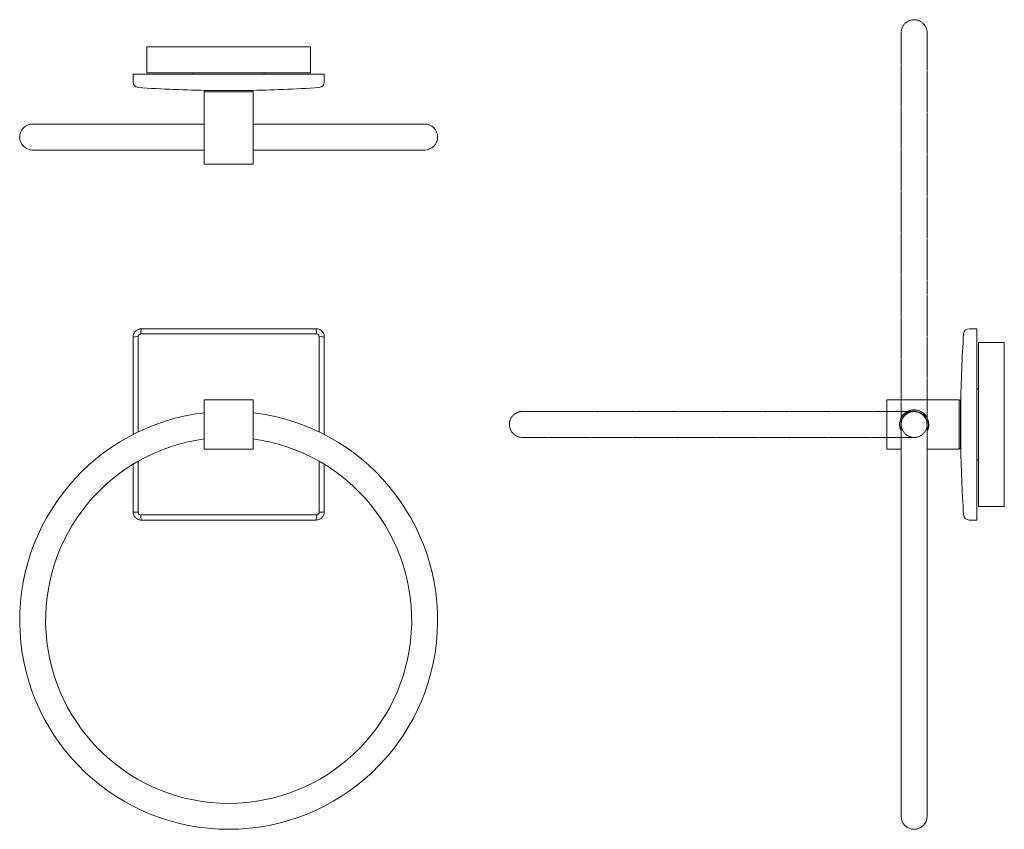
# Model space of a CAD drawing. Units: millimetres. Extents: x -530 to 210, y 0 to 428.
# Drawn here: x -530 to -170, y 21 to 317 of the extents above; entities that cross this region are included whole.
import ezdxf

# ---------------------------------------------------------------- set-up
doc = ezdxf.new("R2010")
doc.units = ezdxf.units.MM
doc.linetypes.add('HIDDEN', pattern=[0.375, 0.25, -0.125])
doc.layers.add('A3', color=3, linetype='HIDDEN')

msp = doc.modelspace()

# ---------------------------------------------------------------- linework, layer by layer
at = {"color": 7, "linetype": 'Continuous', "lineweight": 15}
for p, q in [((-483.56, 297.89), (-483.56, 307.39)), ((-483.56, 307.39), (-483.06, 307.39)), ((-424.06, 307.39), (-483.06, 307.39)), ((-424.06, 307.39), (-423.56, 307.39)), ((-423.56, 307.39), (-423.56, 297.89)), ((-488.56, 295.52), (-488.56, 297.39)), ((-488.56, 297.39), (-485.56, 297.39)), ((-421.56, 297.39), (-485.56, 297.39)), ((-483.06, 297.89), (-483.56, 297.89)), ((-483.06, 297.89), (-424.06, 297.89)), ((-423.56, 297.89), (-424.06, 297.89)), ((-421.56, 297.39), (-418.56, 297.39)), ((-418.56, 297.39), (-418.56, 295.52)), ((-488.56, 294.49), (-488.56, 295.52)), ((-418.56, 295.52), (-418.56, 294.49)), ((-462.56, 290.89), (-462.56, 264.39)), ((-462.56, 290.89), (-444.56, 290.89)), ((-444.71, 291.39), (-462.41, 291.39)), ((-446.56, 291.44), (-460.56, 291.44)), ((-457.41, 291.44), (-457.41, 291.39)), ((-456.75, 291.39), (-456.75, 291.44)), ((-450.37, 291.44), (-450.37, 291.39)), ((-449.71, 291.39), (-449.71, 291.44)), ((-444.56, 290.89), (-444.56, 264.39)), ((-462.56, 279.12), (-525.31, 279.12)), ((-381.81, 279.12), (-444.56, 279.12)), ((-525.31, 269.62), (-462.56, 269.62)), ((-444.56, 269.62), (-381.81, 269.62)), ((-462.56, 264.39), (-444.56, 264.39)), ((-421.43, 202.29), (-485.69, 202.29)), ((-485.56, 204.16), (-421.56, 204.16)), ((-182.54, 204.16), (-181.51, 204.16)), ((-181.51, 204.16), (-179.63, 204.16)), ((-179.63, 204.16), (-179.63, 201.16)), ((-488.56, 165.47), (-488.56, 201.16)), ((-486.69, 201.28), (-486.69, 166.39)), ((-420.42, 166.39), (-420.42, 201.28)), ((-418.56, 201.16), (-418.56, 165.47)), ((-179.63, 137.16), (-179.63, 201.16)), ((-179.13, 199.16), (-169.63, 199.16)), ((-179.13, 198.66), (-179.13, 199.16)), ((-179.13, 198.66), (-179.13, 139.66)), ((-169.63, 199.16), (-169.63, 198.66)), ((-169.63, 139.66), (-169.63, 198.66)), ((-462.56, 178.16), (-444.56, 178.16)), ((-462.56, 160.16), (-462.56, 178.16)), ((-444.56, 178.16), (-444.56, 160.16)), ((-186.13, 178.16), (-212.63, 178.16)), ((-212.63, 178.16), (-212.63, 160.16)), ((-186.13, 178.16), (-186.13, 160.16)), ((-185.63, 169.16), (-185.63, 178.01)), ((-185.58, 173.01), (-185.63, 173.01)), ((-185.58, 162.16), (-185.58, 176.16)), ((-185.63, 172.35), (-185.58, 172.35)), ((-207.41, 168.91), (-207.41, 25.69)), ((-197.91, 25.69), (-197.91, 168.91)), ((-185.63, 160.31), (-185.63, 169.16)), ((-185.58, 165.97), (-185.63, 165.97)), ((-185.63, 165.31), (-185.58, 165.31)), ((-444.56, 160.16), (-462.56, 160.16)), ((-207.41, 160.16), (-212.63, 160.16)), ((-186.13, 160.16), (-197.91, 160.16)), ((-486.69, 155.68), (-486.69, 137.03)), ((-420.42, 137.03), (-420.42, 155.68)), ((-488.56, 137.16), (-488.56, 154.57)), ((-418.56, 154.57), (-418.56, 137.16)), ((-179.63, 137.16), (-179.63, 134.16)), ((-179.13, 139.16), (-179.13, 139.66)), ((-169.63, 139.16), (-179.13, 139.16)), ((-169.63, 139.66), (-169.63, 139.16)), ((-485.69, 136.02), (-421.43, 136.02)), ((-421.56, 134.16), (-485.56, 134.16)), ((-181.51, 134.16), (-182.54, 134.16)), ((-179.63, 134.16), (-181.51, 134.16))]:
    msp.add_line(p, q, dxfattribs=at)
for centre, radius, start, end in [((-486.56, 294.49), 2, 180, 266.2005), ((-453.56, 791.39), 500, 266.2005, 269.1978), ((-453.56, 791.39), 500, 270.8022, 273.7995), ((-420.56, 294.49), 2, 273.7995, 0), ((-525.31, 274.37), 4.75, 90, 270), ((-381.81, 274.37), 4.75, 270, 90), ((-478.51, 202.73), 7.19, 168.5833, 183.5432), ((-428.6, 202.73), 7.19, 356.4568, 11.4167), ((314.37, 169.16), 500, 176.2005, 179.1978), ((-182.54, 202.16), 2, 90, 176.2005), ((-487.13, 194.11), 7.19, 86.4568, 101.4167), ((-419.98, 194.11), 7.19, 78.5833, 93.5432), ((-453.56, 97.44), 76.5, 96.7563, 83.2437), ((-202.63, 169.16), 5.35, 0, 206.7543), ((-202.63, 169.16), 5.25, 334.1016, 204.501), ((-202.63, 169.16), 4.8, 350.0406, 184.9303), ((-202.66, 169.11), 4.75, 357.5989, 182.4011), ((-202.63, 169.16), 5.35, 331.9766, 0), ((-453.56, 97.44), 67, 97.7198, 82.2802), ((314.37, 169.16), 500, 180.8022, 183.7995), ((-487.13, 144.2), 7.19, 258.5833, 273.5432), ((-419.98, 144.2), 7.19, 266.4568, 281.4167), ((-478.51, 135.58), 7.19, 176.4568, 191.4167), ((-428.6, 135.58), 7.19, 348.5833, 3.5432), ((-182.54, 136.16), 2, 183.7995, 270), ((-202.66, 25.69), 4.75, 180, 0)]:
    msp.add_arc(centre, radius, start, end, dxfattribs=at)
for points in [[(-466.56, 297.89), (-466.56, 297.39)], [(-440.56, 297.39), (-440.56, 297.89)], [(-462.41, 291.39), (-462.41, 290.89)], [(-444.71, 290.89), (-444.71, 291.39)], [(-179.13, 182.16), (-179.63, 182.16)], [(-185.63, 178.01), (-186.13, 178.01)], [(-186.13, 160.31), (-185.63, 160.31)], [(-179.63, 156.16), (-179.13, 156.16)]]:
    msp.add_open_spline(points, degree=1, dxfattribs=at)
for points, knots in [([(-488.56, 201.16), (-488.55, 201.32), (-488.53, 201.66), (-488.4, 202.15), (-488.2, 202.61), (-487.92, 203.03), (-487.57, 203.4), (-487.16, 203.71), (-486.71, 203.94), (-486.29, 204.08), (-485.9, 204.15), (-485.67, 204.15), (-485.56, 204.16)], [0, 0, 0, 0, 0.1056161, 0.2142816, 0.320006, 0.428792, 0.5343079, 0.6428674, 0.7482281, 0.8566173, 0.9278536, 1, 1, 1, 1]), ([(-485.69, 202.29), (-485.76, 202.28), (-485.95, 202.27), (-486.23, 202.15), (-486.48, 201.92), (-486.66, 201.62), (-486.68, 201.4), (-486.69, 201.28)], [0, 0, 0, 0, 0.143736, 0.357406, 0.571285, 0.785653, 1, 1, 1, 1]), ([(-421.56, 204.16), (-421.22, 204.12), (-420.55, 204.06), (-419.65, 203.54), (-418.97, 202.78), (-418.61, 201.94), (-418.57, 201.38), (-418.56, 201.16)], [0, 0, 0, 0, 0.214221, 0.428668, 0.642684, 0.856377, 1, 1, 1, 1]), ([(-420.42, 201.28), (-420.43, 201.36), (-420.44, 201.55), (-420.56, 201.83), (-420.79, 202.08), (-421.09, 202.26), (-421.32, 202.28), (-421.43, 202.29)], [0, 0, 0, 0, 0.143736, 0.357406, 0.571285, 0.785653, 1, 1, 1, 1]), ([(-485.56, 134.16), (-485.72, 134.16), (-486.06, 134.18), (-486.55, 134.31), (-487.01, 134.52), (-487.43, 134.8), (-487.8, 135.15), (-488.11, 135.55), (-488.34, 136), (-488.48, 136.43), (-488.55, 136.82), (-488.55, 137.04), (-488.56, 137.16)], [0, 0, 0, 0, 0.1056161, 0.2142816, 0.320006, 0.428792, 0.5343079, 0.6428674, 0.7482281, 0.8566173, 0.9278536, 1, 1, 1, 1]), ([(-486.69, 137.03), (-486.68, 136.95), (-486.67, 136.77), (-486.55, 136.48), (-486.32, 136.23), (-486.02, 136.06), (-485.8, 136.03), (-485.69, 136.02)], [0, 0, 0, 0, 0.1437362, 0.3574056, 0.5712845, 0.7856533, 1, 1, 1, 1]), ([(-418.56, 137.16), (-418.59, 136.82), (-418.66, 136.15), (-419.17, 135.25), (-419.93, 134.57), (-420.77, 134.21), (-421.33, 134.17), (-421.56, 134.16)], [0, 0, 0, 0, 0.214221, 0.428668, 0.642684, 0.856377, 1, 1, 1, 1]), ([(-421.43, 136.02), (-421.35, 136.03), (-421.17, 136.04), (-420.88, 136.16), (-420.63, 136.39), (-420.46, 136.69), (-420.44, 136.92), (-420.42, 137.03)], [0, 0, 0, 0, 0.143736, 0.357406, 0.571285, 0.785653, 1, 1, 1, 1])]:
    msp.add_open_spline(points, degree=3, knots=knots, dxfattribs=at)
at = {"layer": 'A3', "color": 3, "linetype": 'HIDDEN', "lineweight": 15}
for p, q in [((-207.38, 312.37), (-207.38, 169.16)), ((-197.88, 169.16), (-197.88, 312.37)), ((-202.83, 173.91), (-346.05, 173.91)), ((-346.05, 164.41), (-202.83, 164.41))]:
    msp.add_line(p, q, dxfattribs=at)
for centre, start, end in [((-202.63, 312.57), 357.5989, 182.4011), ((-346.05, 169.16), 90, 270), ((-202.63, 169.16), 180, 0)]:
    msp.add_arc(centre, 4.75, start, end, dxfattribs=at)

doc.saveas('drawing.dxf')
